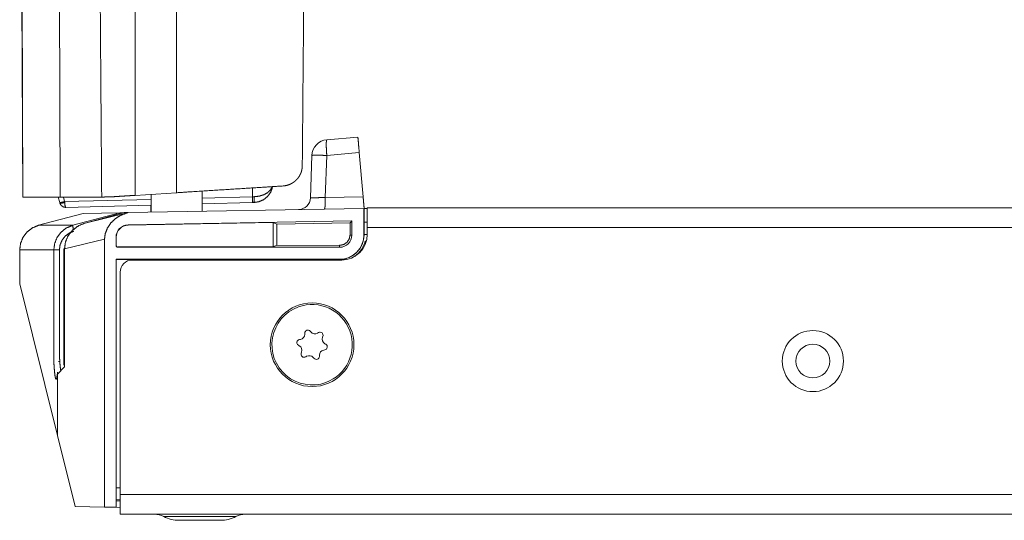
# Model space of a CAD drawing. Units: inches. Extents: x 39 to 105, y 14 to 163.
# Drawn here: x 78 to 83, y 14 to 16 of the extents above; entities that cross this region are included whole.
import ezdxf

# ---------------------------------------------------------------- set-up
doc = ezdxf.new("R2010")
doc.units = ezdxf.units.IN
doc.header["$MEASUREMENT"] = 0
doc.layers.add('FRONT CUSTOMER', color=7, linetype='Continuous', true_color=0xffffff)

msp = doc.modelspace()

# ---------------------------------------------------------------- linework, layer by layer
at = {"layer": 'FRONT CUSTOMER', "color": 2, "linetype": 'Continuous', "lineweight": 18}
for p, q in [((78.6012, 18.1235), (78.6012, 15.5551)), ((77.8391, 17.8707), (77.8492, 15.5341)), ((77.8401, 17.8632), (77.8502, 15.5341)), ((78.0325, 15.5341), (78.026, 17.2487)), ((79.3381, 15.8147), (79.4904, 15.828)), ((79.2578, 15.5303), (79.2651, 15.7378)), ((79.338, 15.7378), (79.3308, 15.5325)), ((79.4971, 15.7517), (79.338, 15.7378)), ((79.516, 15.5357), (79.4971, 15.7517)), ((78.9739, 15.5355), (78.9744, 15.5788)), ((77.8502, 15.5341), (78.0325, 15.5341)), ((78.0299, 15.5067), (78.0231, 15.5341)), ((78.0325, 15.5341), (78.2357, 15.5341)), ((78.0485, 15.5341), (78.0542, 15.5114)), ((78.3993, 15.5423), (78.6012, 15.5551)), ((78.4782, 15.4598), (78.4782, 15.5473)), ((78.7282, 15.5632), (78.7282, 15.4642)), ((78.7282, 15.5291), (78.9739, 15.5355)), ((78.9739, 15.5355), (78.9826, 15.5356)), ((79.3308, 15.5325), (79.516, 15.5357)), ((78.0301, 15.5058), (78.0299, 15.5067)), ((78.0542, 15.5114), (78.4782, 15.5225)), ((78.0542, 15.5114), (78.0545, 15.5065)), ((78.4782, 15.4941), (78.06, 15.4831)), ((78.476, 15.494), (78.476, 15.4598)), ((78.9747, 15.5071), (78.7282, 15.5006)), ((78.9808, 15.5072), (78.9747, 15.5071)), ((79.536, 15.4805), (86.2783, 15.4805)), ((78.1448, 15.454), (77.9268, 15.3956)), ((78.0943, 15.3956), (78.325, 15.4571)), ((78.1448, 15.454), (78.325, 15.4571)), ((78.3451, 15.4575), (78.1546, 15.4064)), ((78.1546, 15.4064), (78.3606, 15.4565)), ((78.325, 15.4571), (78.3244, 15.4519)), ((78.325, 15.4571), (78.3451, 15.4575)), ((78.325, 15.4571), (78.325, 15.4571)), ((78.3451, 15.4575), (78.3654, 15.4578)), ((78.3451, 15.4575), (78.3451, 15.4575)), ((78.3654, 15.4578), (78.3606, 15.4565)), ((79.5197, 15.478), (78.3654, 15.4578)), ((79.5197, 15.348), (79.5197, 15.478)), ((79.5197, 15.478), (79.521, 15.478)), ((79.521, 15.478), (79.521, 15.351)), ((79.536, 15.4777), (79.521, 15.478)), ((77.9268, 15.3956), (78.0943, 15.3956)), ((79.461, 15.4169), (78.365, 15.3978)), ((79.0761, 15.409), (78.365, 15.3966)), ((78.365, 15.3978), (78.365, 15.3966)), ((79.0928, 15.4009), (79.0761, 15.409)), ((79.0761, 15.2893), (79.0761, 15.409)), ((79.0928, 15.4009), (79.4517, 15.4075)), ((79.0928, 15.2976), (79.0928, 15.4009)), ((79.4517, 15.4075), (79.461, 15.4169)), ((79.4517, 15.4075), (79.4517, 15.348)), ((79.461, 15.348), (79.461, 15.4169)), ((79.521, 15.411), (79.536, 15.4107)), ((79.536, 15.3845), (79.536, 15.3505)), ((86.2878, 15.3845), (79.536, 15.3845)), ((78.306, 15.3378), (78.306, 15.298)), ((78.3073, 15.3378), (78.306, 15.3378)), ((78.3073, 15.298), (78.3073, 15.3378)), ((79.4517, 15.348), (79.461, 15.348)), ((79.521, 15.348), (79.5197, 15.348)), ((79.521, 15.351), (79.521, 15.348)), ((79.536, 15.3507), (79.521, 15.351)), ((78.2495, 15.3272), (78.0537, 15.2796)), ((78.2495, 14.0152), (78.2495, 15.3272)), ((78.306, 15.298), (78.3073, 15.298)), ((78.316, 15.2893), (78.316, 15.288)), ((79.0761, 15.2893), (78.316, 15.2893)), ((78.316, 15.288), (79.401, 15.288)), ((79.0928, 15.2976), (79.0761, 15.2893)), ((79.401, 15.2973), (79.0928, 15.2976)), ((79.401, 15.2973), (79.401, 15.288)), ((79.5317, 15.318), (79.5254, 15.318)), ((79.5254, 15.318), (79.5286, 15.314)), ((77.834, 15.2749), (77.834, 15.1089)), ((77.8341, 15.2749), (77.8341, 15.1087)), ((78.0012, 15.2749), (77.8341, 15.2749)), ((78.0012, 14.7268), (78.0012, 15.2749)), ((78.0286, 15.2749), (78.0286, 14.7398)), ((78.0497, 15.2796), (78.0497, 14.7105)), ((78.0537, 15.2796), (78.0537, 14.7025)), ((78.306, 15.2293), (78.306, 14.0142)), ((78.306, 15.2293), (79.401, 15.2293)), ((78.306, 15.228), (79.401, 15.228)), ((79.411, 15.2255), (78.386, 15.2255)), ((79.401, 15.228), (79.401, 15.2293)), ((78.326, 15.1655), (78.326, 14.0765)), ((78.0194, 14.3655), (77.8341, 15.1087)), ((79.2303, 14.8674), (79.2303, 14.8622)), ((79.2601, 14.873), (79.2568, 14.877)), ((79.2974, 14.8698), (79.2929, 14.8672)), ((79.3172, 14.8469), (79.319, 14.8517)), ((79.1989, 14.808), (79.2034, 14.8054)), ((79.2089, 14.8367), (79.2038, 14.8358)), ((79.3331, 14.813), (79.3286, 14.8156)), ((79.2148, 14.7742), (79.213, 14.7693)), ((79.3017, 14.7536), (79.3017, 14.7588)), ((79.3231, 14.7843), (79.3282, 14.7852)), ((78.0248, 14.728), (78.0305, 14.728)), ((79.2346, 14.7512), (79.2391, 14.7538)), ((79.2719, 14.748), (79.2752, 14.744)), ((78.0537, 14.7025), (78.0194, 14.6656)), ((78.0194, 14.6656), (78.0194, 14.3655)), ((78.1061, 14.0177), (78.0194, 14.3655)), ((78.306, 14.1091), (78.326, 14.1095)), ((78.326, 14.0509), (78.306, 14.0506)), ((78.306, 14.045), (78.326, 14.0453)), ((86.2877, 14.0765), (78.326, 14.0765)), ((78.2495, 14.0152), (78.1061, 14.0177)), ((78.2495, 14.0152), (78.306, 14.0142)), ((78.326, 14.0139), (78.306, 14.0142)), ((78.326, 13.9805), (104.186, 13.9805))]:
    msp.add_line(p, q, dxfattribs=at)
for centre, radius in [((79.266, 14.8105), 0.2047), ((81.7185, 14.7305), 0.1497), ((81.7185, 14.7305), 0.0827)]:
    msp.add_circle(centre, radius, dxfattribs=at)
for centre, radius, start, end in [((79.345, 15.735), 0.08, 95, 178), ((79.1979, 15.5324), 0.06, 271, 358), ((78.366, 15.3378), 0.06, 91, 180), ((78.366, 15.3378), 0.0587, 91, 180), ((79.401, 15.348), 0.06, 270, 0), ((79.401, 15.348), 0.1187, 270, 0), ((79.401, 15.348), 0.12, 270, 0), ((79.411, 15.3505), 0.125, 270, 0), ((78.316, 15.298), 0.01, 180, 270), ((78.316, 15.298), 0.00874, 180, 270), ((79.401, 15.348), 0.128, 306.4162, 346.4452), ((78.386, 15.1655), 0.06, 90, 180), ((79.266, 14.8105), 0.1969, 290, 110), ((79.266, 14.8105), 0.1969, 110, 290), ((79.2044, 14.8622), 0.0259, 280, 0), ((79.2453, 14.8674), 0.015, 40, 180), ((79.28, 14.8897), 0.0259, 220, 300), ((79.3049, 14.8568), 0.015, 340, 120), ((79.2064, 14.821), 0.015, 100, 240), ((79.1905, 14.783), 0.0259, 340, 60), ((79.3415, 14.838), 0.0259, 160, 240), ((79.3256, 14.8), 0.015, 280, 60), ((79.2271, 14.7642), 0.015, 160, 300), ((79.252, 14.7313), 0.0259, 40, 120), ((79.3276, 14.7588), 0.0259, 100, 180), ((79.2867, 14.7536), 0.015, 220, 0), ((78.4931, 13.8805), 0.1, 62.4198, 90), ((78.6153, 14.1145), 0.164, 242.4198, 270), ((78.8167, 14.1145), 0.164, 270, 297.5802), ((78.9389, 13.8805), 0.1, 90, 117.5802)]:
    msp.add_arc(centre, radius, start, end, dxfattribs=at)
for points in [[(79.218, 15.6873), (79.24, 18.2151)], [(78.3979, 18.1216), (78.3993, 15.5423)], [(79.218, 15.6873), (79.218, 15.6873)], [(77.8492, 15.5341), (77.8502, 15.5341)], [(78.2357, 15.5341), (78.2386, 15.5341)], [(77.9268, 15.3956), (77.9268, 15.3956), (77.9268, 15.3956)], [(77.834, 15.2749), (77.8341, 15.2749)], [(78.0012, 15.2749), (78.0286, 15.2749)], [(78.0537, 15.2796), (78.0497, 15.2796)]]:
    msp.add_open_spline(points, degree=1, dxfattribs=at)
for points, knots in [([(78.2162, 18.1392), (78.2257, 16.8699), (78.229, 16.4247), (78.234, 15.7567), (78.2357, 15.5341), (78.2357, 15.5341)], [0, 0, 0.487223, 0.658148, 0.914535, 0.999998, 1, 1]), ([(79.4904, 15.828), (79.4907, 15.8243), (79.4931, 15.7968), (79.4971, 15.7517)], [0, 0, 0.048416, 0.409168, 1, 1]), ([(79.338, 15.7378), (79.336, 15.7673), (79.3353, 15.7921), (79.336, 15.8087), (79.3381, 15.8147)], [0, 0, 0.382328, 0.703693, 0.918568, 1, 1]), ([(79.2651, 15.7378), (79.2705, 15.7385), (79.2861, 15.7388), (79.3096, 15.7385), (79.338, 15.7378)], [0, 0, 0.075427, 0.288648, 0.611397, 1, 1]), ([(79.1243, 15.5883), (79.1293, 15.5888), (79.1341, 15.5895), (79.1388, 15.5904), (79.1434, 15.5914), (79.1521, 15.5942), (79.1603, 15.5976), (79.168, 15.6016), (79.1752, 15.6061), (79.1769, 15.6074), (79.1786, 15.6086), (79.1802, 15.6099), (79.1819, 15.6112), (79.185, 15.6139), (79.188, 15.6168), (79.1909, 15.6197), (79.1936, 15.6228), (79.1962, 15.6259), (79.1987, 15.6292), (79.2011, 15.6325), (79.2033, 15.636), (79.2054, 15.6396), (79.2074, 15.6433), (79.2092, 15.6473), (79.2109, 15.6514), (79.2118, 15.6535), (79.2125, 15.6557), (79.2133, 15.658), (79.214, 15.6604), (79.2144, 15.6616), (79.2147, 15.6629), (79.215, 15.6642), (79.2154, 15.6655), (79.2157, 15.6669), (79.216, 15.6684), (79.2163, 15.6698), (79.2165, 15.6714), (79.2168, 15.673), (79.2171, 15.6747), (79.2173, 15.6765), (79.2175, 15.6784), (79.2177, 15.6805), (79.2178, 15.6826), (79.2178, 15.6832), (79.2179, 15.6843), (79.2179, 15.6849), (79.2179, 15.6861), (79.218, 15.6873)], [0, 0, 0.033455, 0.066091, 0.098012, 0.129321, 0.190273, 0.249484, 0.307259, 0.364047, 0.378093, 0.392126, 0.406119, 0.420104, 0.447871, 0.475441, 0.502854, 0.53018, 0.557472, 0.584766, 0.612154, 0.639723, 0.667576, 0.695845, 0.724686, 0.754398, 0.769684, 0.785319, 0.801411, 0.81808, 0.826672, 0.835441, 0.844419, 0.853629, 0.863074, 0.872839, 0.882958, 0.893437, 0.904351, 0.915778, 0.927844, 0.940732, 0.954439, 0.968939, 0.972712, 0.980388, 0.984257, 0.992081, 1, 1]), ([(78.6012, 15.5551), (78.6702, 15.5595), (78.8047, 15.568), (78.9291, 15.5759), (79.0374, 15.5828), (79.1243, 15.5883)], [0, 0, 0.131787, 0.388887, 0.626845, 0.83396, 1, 1]), ([(79.0717, 15.5799), (79.0626, 15.5567), (79.0479, 15.5366), (79.0285, 15.5211), (79.0056, 15.5111), (78.9808, 15.5072)], [0, 0, 0.20018, 0.399408, 0.598565, 0.798555, 1, 1]), ([(78.9826, 15.5356), (79.0067, 15.5382), (79.0288, 15.5449), (79.0477, 15.5554), (79.0622, 15.569), (79.0713, 15.585)], [0, 0, 0.225939, 0.441911, 0.643358, 0.828607, 1, 1]), ([(78.302, 15.5361), (78.2974, 15.5358), (78.2928, 15.5356), (78.2905, 15.5354), (78.2883, 15.5353), (78.2861, 15.5352), (78.2838, 15.5351), (78.2753, 15.5348), (78.2671, 15.5345), (78.252, 15.5342), (78.2386, 15.5341)], [0, 0, 0.073378, 0.145711, 0.181459, 0.216997, 0.252224, 0.287036, 0.42235, 0.55095, 0.788578, 1, 1]), ([(78.302, 15.5361), (78.3132, 15.5368), (78.3366, 15.5383), (78.3518, 15.5393), (78.3581, 15.5397), (78.3675, 15.5403), (78.3738, 15.5407), (78.3993, 15.5423)], [0, 0, 0.114845, 0.354905, 0.511846, 0.575894, 0.672534, 0.737384, 1, 1]), ([(78.9739, 15.5355), (78.9745, 15.5153), (78.9747, 15.5071)], [0, 0, 0.710254, 1, 1]), ([(78.9826, 15.5356), (78.9823, 15.5155), (78.9808, 15.5072)], [0, 0, 0.705879, 1, 1]), ([(79.2578, 15.5303), (79.2613, 15.5299), (79.2715, 15.53), (79.2874, 15.5305), (79.3078, 15.5313), (79.3308, 15.5325)], [0, 0, 0.047831, 0.186905, 0.405548, 0.684656, 1, 1]), ([(79.3266, 15.4746), (79.3285, 15.479), (79.3299, 15.4915), (79.3308, 15.5102), (79.3308, 15.5325)], [0, 0, 0.081916, 0.297037, 0.618326, 1, 1]), ([(79.516, 15.5357), (79.5179, 15.5135), (79.5206, 15.4824), (79.521, 15.478)], [0, 0, 0.385391, 0.924558, 1, 1]), ([(78.0299, 15.5067), (78.0372, 15.5075), (78.0542, 15.5114)], [0, 0, 0.293696, 1, 1]), ([(78.0301, 15.5058), (78.0377, 15.504), (78.0545, 15.5065)], [0, 0, 0.31494, 1, 1]), ([(78.0301, 15.5058), (78.0362, 15.4939), (78.0469, 15.4858), (78.06, 15.4831)], [0, 0, 0.333347, 0.666713, 1, 1]), ([(78.0545, 15.5065), (78.0558, 15.4944), (78.0578, 15.4861), (78.06, 15.4831)], [0, 0, 0.497129, 0.848003, 1, 1]), ([(79.536, 15.4805), (79.536, 15.4758), (79.536, 15.4409), (79.536, 15.3845)], [0, 0, 0.048947, 0.412211, 1, 1]), ([(78.3606, 15.4565), (78.3303, 15.4452), (78.3032, 15.4285), (78.2806, 15.4072), (78.2636, 15.3824), (78.2531, 15.3553), (78.2495, 15.3272)], [0, 0, 0.176767, 0.351044, 0.521067, 0.685764, 0.845064, 1, 1]), ([(77.9268, 15.3956), (77.8966, 15.3832), (77.8707, 15.3633), (77.8508, 15.3374), (77.8383, 15.3073), (77.8341, 15.2749)], [0, 0, 0.200063, 0.400086, 0.600097, 0.800047, 1, 1]), ([(78.0012, 15.2749), (78.0055, 15.3073), (78.018, 15.3374), (78.038, 15.3633), (78.064, 15.3832), (78.0943, 15.3956)], [0, 0, 0.19968, 0.399454, 0.599448, 0.799631, 1, 1]), ([(78.1547, 15.4064), (78.1216, 15.3929), (78.0932, 15.3717), (78.0714, 15.3445), (78.058, 15.313), (78.0537, 15.2796)], [0, 0, 0.205479, 0.409146, 0.60963, 0.806404, 1, 1]), ([(78.0943, 15.3956), (78.0943, 15.3898), (78.0972, 15.3755)], [0, 0, 0.287313, 1, 1]), ([(78.0994, 15.3667), (78.0764, 15.3572), (78.0566, 15.3421), (78.0414, 15.3224), (78.0318, 15.2995), (78.0286, 15.2749)], [0, 0, 0.200524, 0.400785, 0.600763, 0.800448, 1, 1]), ([(79.4517, 15.348), (79.4479, 15.3286), (79.4369, 15.3121), (79.4204, 15.3012), (79.401, 15.2973)], [0, 0, 0.24999, 0.500011, 0.749986, 1, 1]), ([(78.0193, 14.6715), (78.0171, 14.6544), (78.0147, 14.644), (78.0122, 14.6407), (78.0098, 14.6445), (78.0074, 14.6554), (78.0052, 14.673), (78.0031, 14.697), (78.0012, 14.7268)], [0, 0, 0.144913, 0.233839, 0.268176, 0.306082, 0.39912, 0.547999, 0.749799, 1, 1]), ([(78.0298, 14.7398), (78.0314, 14.7147), (78.0334, 14.6949), (78.0355, 14.6807)], [0, 0, 0.423576, 0.759263, 1, 1]), ([(78.0196, 14.6757), (78.018, 14.6639), (78.0169, 14.6566), (78.0163, 14.6538)], [0, 0, 0.534587, 0.869123, 1, 1]), ([(78.0194, 14.6656), (78.0194, 14.6672), (78.0194, 14.6687), (78.0194, 14.6701), (78.0193, 14.6715)], [0, 0, 0.259316, 0.513938, 0.761099, 1, 1]), ([(78.326, 14.0765), (78.326, 14.0201), (78.326, 13.9852), (78.326, 13.9805)], [0, 0, 0.58778, 0.951054, 1, 1]), ([(78.5394, 13.9691), (78.5438, 13.9691), (78.5779, 13.9691), (78.6394, 13.9691), (78.6767, 13.9691), (78.7553, 13.9691), (78.8261, 13.9691), (78.8541, 13.9691), (78.8882, 13.9691), (78.8926, 13.9691)], [0, 0, 0.012532, 0.109084, 0.283058, 0.388732, 0.611268, 0.811743, 0.890916, 0.987468, 1, 1]), ([(78.716, 13.9505), (78.6849, 13.9505), (78.6345, 13.9505), (78.6153, 13.9505)], [0, 0, 0.309025, 0.809025, 1, 1]), ([(78.8167, 13.9505), (78.8118, 13.9505), (78.7752, 13.9505), (78.716, 13.9505)], [0, 0, 0.048943, 0.412232, 1, 1])]:
    msp.add_open_spline(points, degree=1, knots=knots, dxfattribs=at)

doc.saveas('drawing.dxf')
